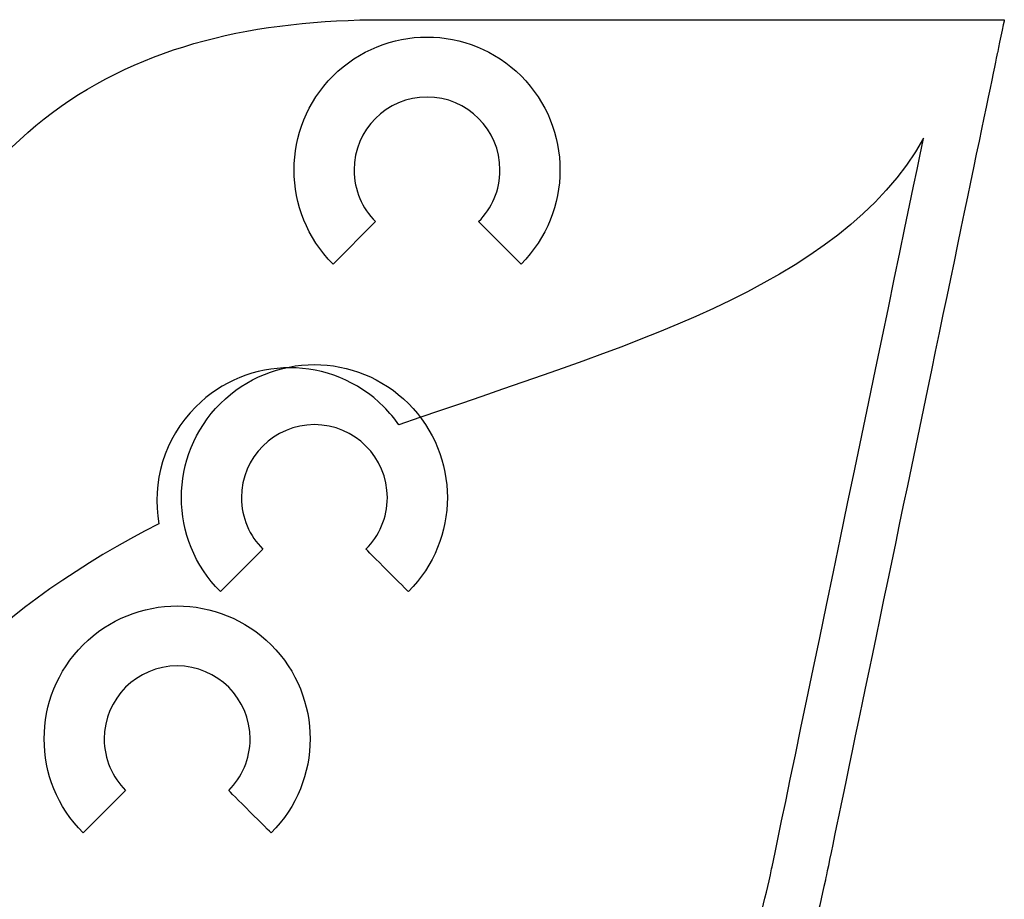
# Model space of a CAD drawing. Extents: x 5753 to 9151, y 2556 to 5564.
# Drawn here: x 6189 to 6190, y 4665 to 4665 of the extents above; entities that cross this region are included whole.
import ezdxf

# ---------------------------------------------------------------- set-up
doc = ezdxf.new("R2010")
doc.units = 0
doc.header["$MEASUREMENT"] = 0
doc.layers.get('0').update_dxf_attribs({"color": 250, "linetype": 'CONTINUOUS'})

msp = doc.modelspace()

# ---------------------------------------------------------------- linework, layer by layer
at = {"color": 18, "true_color": 0x000000}
for points, knots in [([(6189.15665, 4665.40314), (6189.15665, 4665.40314), (6189.21244, 4665.44477), (6189.28198, 4665.46028), (6189.36053, 4665.46028)], [0.02857143, 0.02857143, 0.02857143, 0.02857143, 0.02857144, 0.05714286, 0.05714286, 0.05714286, 0.05714286]), ([(6189.15665, 4665.40314), (6189.15665, 4665.40314), (6189.21244, 4665.44477), (6189.28198, 4665.46028), (6189.36053, 4665.46028)], [0.02857143, 0.02857143, 0.02857143, 0.02857143, 0.02857144, 0.05714286, 0.05714286, 0.05714286, 0.05714286]), ([(6189.36053, 4665.46028), (6189.36053, 4665.46028), (6189.36053, 4665.46028), (6189.72189, 4665.46028), (6189.72189, 4665.46028)], [0.05714286, 0.05714286, 0.05714286, 0.05714286, 0.05714287, 0.08571429, 0.08571429, 0.08571429, 0.08571429]), ([(6189.36053, 4665.46028), (6189.36053, 4665.46028), (6189.36053, 4665.46028), (6189.72189, 4665.46028), (6189.72189, 4665.46028)], [0.05714286, 0.05714286, 0.05714286, 0.05714286, 0.05714287, 0.08571429, 0.08571429, 0.08571429, 0.08571429]), ([(6189.72189, 4665.46028), (6189.72189, 4665.46028), (6189.72189, 4665.46028), (6189.74266, 4665.46028), (6189.74266, 4665.46028)], [0.08571429, 0.08571429, 0.08571429, 0.08571429, 0.0857143, 0.11428571, 0.11428571, 0.11428571, 0.11428571]), ([(6189.72189, 4665.46028), (6189.72189, 4665.46028), (6189.72189, 4665.46028), (6189.74266, 4665.46028), (6189.74266, 4665.46028)], [0.08571429, 0.08571429, 0.08571429, 0.08571429, 0.0857143, 0.11428571, 0.11428571, 0.11428571, 0.11428571]), ([(6189.74266, 4665.46028), (6189.74266, 4665.46028), (6189.74266, 4665.46028), (6189.73842, 4665.43991), (6189.73842, 4665.43991)], [0.11428571, 0.11428571, 0.11428571, 0.11428571, 0.11428572, 0.14285714, 0.14285714, 0.14285714, 0.14285714]), ([(6189.74266, 4665.46028), (6189.74266, 4665.46028), (6189.74266, 4665.46028), (6189.73842, 4665.43991), (6189.73842, 4665.43991)], [0.11428571, 0.11428571, 0.11428571, 0.11428571, 0.11428572, 0.14285714, 0.14285714, 0.14285714, 0.14285714]), ([(6189.32932, 4665.42563), (6189.32932, 4665.42563), (6189.36129, 4665.4576), (6189.41314, 4665.4576), (6189.44511, 4665.42563)], [0.2222222, 0.2222222, 0.2222222, 0.2222222, 0.2222222, 0.3333333, 0.3333333, 0.3333333, 0.3333333]), ([(6189.32932, 4665.42563), (6189.32932, 4665.42563), (6189.36129, 4665.4576), (6189.41314, 4665.4576), (6189.44511, 4665.42563)], [0.2222222, 0.2222222, 0.2222222, 0.2222222, 0.2222222, 0.3333333, 0.3333333, 0.3333333, 0.3333333]), ([(6189.32932, 4665.42563), (6189.32932, 4665.42563), (6189.36129, 4665.4576), (6189.41314, 4665.4576), (6189.44511, 4665.42563)], [0.2222222, 0.2222222, 0.2222222, 0.2222222, 0.2222222, 0.3333333, 0.3333333, 0.3333333, 0.3333333]), ([(6189.32932, 4665.42563), (6189.32932, 4665.42563), (6189.36129, 4665.4576), (6189.41314, 4665.4576), (6189.44511, 4665.42563)], [0.2222222, 0.2222222, 0.2222222, 0.2222222, 0.2222222, 0.3333333, 0.3333333, 0.3333333, 0.3333333]), ([(6189.73842, 4665.43991), (6189.73842, 4665.43991), (6189.73842, 4665.43991), (6189.63247, 4664.93055), (6189.63247, 4664.93055)], [0.14285714, 0.14285714, 0.14285714, 0.14285714, 0.14285715, 0.17142857, 0.17142857, 0.17142857, 0.17142857]), ([(6189.73842, 4665.43991), (6189.73842, 4665.43991), (6189.73842, 4665.43991), (6189.63247, 4664.93055), (6189.63247, 4664.93055)], [0.14285714, 0.14285714, 0.14285714, 0.14285714, 0.14285715, 0.17142857, 0.17142857, 0.17142857, 0.17142857]), ([(6189.32932, 4665.30984), (6189.32932, 4665.30984), (6189.29734, 4665.34181), (6189.29734, 4665.39366), (6189.32932, 4665.42563)], [0.1111111, 0.1111111, 0.1111111, 0.1111111, 0.1111111, 0.2222222, 0.2222222, 0.2222222, 0.2222222]), ([(6189.32932, 4665.30984), (6189.32932, 4665.30984), (6189.29734, 4665.34181), (6189.29734, 4665.39366), (6189.32932, 4665.42563)], [0.1111111, 0.1111111, 0.1111111, 0.1111111, 0.1111111, 0.2222222, 0.2222222, 0.2222222, 0.2222222]), ([(6189.32932, 4665.30984), (6189.32932, 4665.30984), (6189.29734, 4665.34181), (6189.29734, 4665.39366), (6189.32932, 4665.42563)], [0.1111111, 0.1111111, 0.1111111, 0.1111111, 0.1111111, 0.2222222, 0.2222222, 0.2222222, 0.2222222]), ([(6189.32932, 4665.30984), (6189.32932, 4665.30984), (6189.29734, 4665.34181), (6189.29734, 4665.39366), (6189.32932, 4665.42563)], [0.1111111, 0.1111111, 0.1111111, 0.1111111, 0.1111111, 0.2222222, 0.2222222, 0.2222222, 0.2222222]), ([(6189.44511, 4665.42563), (6189.44511, 4665.42563), (6189.47707, 4665.39366), (6189.47707, 4665.34181), (6189.44511, 4665.30984)], [0.3333333, 0.3333333, 0.3333333, 0.3333333, 0.3333333, 0.4444444, 0.4444444, 0.4444444, 0.4444444]), ([(6189.44511, 4665.42563), (6189.44511, 4665.42563), (6189.47707, 4665.39366), (6189.47707, 4665.34181), (6189.44511, 4665.30984)], [0.3333333, 0.3333333, 0.3333333, 0.3333333, 0.3333333, 0.4444444, 0.4444444, 0.4444444, 0.4444444]), ([(6189.44511, 4665.42563), (6189.44511, 4665.42563), (6189.47707, 4665.39366), (6189.47707, 4665.34181), (6189.44511, 4665.30984)], [0.3333333, 0.3333333, 0.3333333, 0.3333333, 0.3333333, 0.4444444, 0.4444444, 0.4444444, 0.4444444]), ([(6189.44511, 4665.42563), (6189.44511, 4665.42563), (6189.47707, 4665.39366), (6189.47707, 4665.34181), (6189.44511, 4665.30984)], [0.3333333, 0.3333333, 0.3333333, 0.3333333, 0.3333333, 0.4444444, 0.4444444, 0.4444444, 0.4444444]), ([(6189.41897, 4665.33598), (6189.41897, 4665.33598), (6189.4271, 4665.34411), (6189.43213, 4665.35534), (6189.43213, 4665.36774), (6189.43213, 4665.36774), (6189.43213, 4665.39254), (6189.41201, 4665.41265), (6189.38721, 4665.41265), (6189.38721, 4665.41265), (6189.36241, 4665.41265), (6189.34229, 4665.39254), (6189.34229, 4665.36774), (6189.34229, 4665.36774), (6189.34229, 4665.35534), (6189.34733, 4665.34411), (6189.35545, 4665.33598)], [0.5555556, 0.5555556, 0.5555556, 0.5555556, 0.5555556, 0.6666667, 0.6666667, 0.6666667, 0.6666667, 0.7777778, 0.7777778, 0.7777778, 0.7777778, 0.8888889, 0.8888889, 0.8888889, 0.8888889, 1, 1, 1, 1]), ([(6189.41897, 4665.33598), (6189.41897, 4665.33598), (6189.4271, 4665.34411), (6189.43213, 4665.35534), (6189.43213, 4665.36774), (6189.43213, 4665.36774), (6189.43213, 4665.39254), (6189.41201, 4665.41265), (6189.38721, 4665.41265), (6189.38721, 4665.41265), (6189.36241, 4665.41265), (6189.34229, 4665.39254), (6189.34229, 4665.36774), (6189.34229, 4665.36774), (6189.34229, 4665.35534), (6189.34733, 4665.34411), (6189.35545, 4665.33598)], [0.5555556, 0.5555556, 0.5555556, 0.5555556, 0.5555556, 0.6666667, 0.6666667, 0.6666667, 0.6666667, 0.7777778, 0.7777778, 0.7777778, 0.7777778, 0.8888889, 0.8888889, 0.8888889, 0.8888889, 1, 1, 1, 1]), ([(6189.41897, 4665.33598), (6189.41897, 4665.33598), (6189.4271, 4665.34411), (6189.43213, 4665.35534), (6189.43213, 4665.36774), (6189.43213, 4665.36774), (6189.43213, 4665.39254), (6189.41201, 4665.41265), (6189.38721, 4665.41265), (6189.38721, 4665.41265), (6189.36241, 4665.41265), (6189.34229, 4665.39254), (6189.34229, 4665.36774), (6189.34229, 4665.36774), (6189.34229, 4665.35534), (6189.34733, 4665.34411), (6189.35545, 4665.33598)], [0.5555556, 0.5555556, 0.5555556, 0.5555556, 0.5555556, 0.6666667, 0.6666667, 0.6666667, 0.6666667, 0.7777778, 0.7777778, 0.7777778, 0.7777778, 0.8888889, 0.8888889, 0.8888889, 0.8888889, 1, 1, 1, 1]), ([(6189.41897, 4665.33598), (6189.41897, 4665.33598), (6189.4271, 4665.34411), (6189.43213, 4665.35534), (6189.43213, 4665.36774), (6189.43213, 4665.36774), (6189.43213, 4665.39254), (6189.41201, 4665.41265), (6189.38721, 4665.41265), (6189.38721, 4665.41265), (6189.36241, 4665.41265), (6189.34229, 4665.39254), (6189.34229, 4665.36774), (6189.34229, 4665.36774), (6189.34229, 4665.35534), (6189.34733, 4665.34411), (6189.35545, 4665.33598)], [0.5555556, 0.5555556, 0.5555556, 0.5555556, 0.5555556, 0.6666667, 0.6666667, 0.6666667, 0.6666667, 0.7777778, 0.7777778, 0.7777778, 0.7777778, 0.8888889, 0.8888889, 0.8888889, 0.8888889, 1, 1, 1, 1]), ([(6189.69298, 4665.3873), (6189.69298, 4665.3873), (6189.64165, 4665.2953), (6189.50696, 4665.2588), (6189.36993, 4665.21077)], [0.65714286, 0.65714286, 0.65714286, 0.65714286, 0.65714287, 0.68571429, 0.68571429, 0.68571429, 0.68571429]), ([(6189.69298, 4665.3873), (6189.69298, 4665.3873), (6189.64165, 4665.2953), (6189.50696, 4665.2588), (6189.36993, 4665.21077)], [0.65714286, 0.65714286, 0.65714286, 0.65714286, 0.65714287, 0.68571429, 0.68571429, 0.68571429, 0.68571429]), ([(6189.5994, 4664.93743), (6189.5994, 4664.93743), (6189.5994, 4664.93743), (6189.69298, 4665.3873), (6189.69298, 4665.3873)], [0.62857143, 0.62857143, 0.62857143, 0.62857143, 0.62857144, 0.65714286, 0.65714286, 0.65714286, 0.65714286]), ([(6189.5994, 4664.93743), (6189.5994, 4664.93743), (6189.5994, 4664.93743), (6189.69298, 4665.3873), (6189.69298, 4665.3873)], [0.62857143, 0.62857143, 0.62857143, 0.62857143, 0.62857144, 0.65714286, 0.65714286, 0.65714286, 0.65714286]), ([(6189.44511, 4665.30984), (6189.44511, 4665.30984), (6189.44511, 4665.30984), (6189.41897, 4665.33598), (6189.41897, 4665.33598)], [0.4444444, 0.4444444, 0.4444444, 0.4444444, 0.4444445, 0.5555556, 0.5555556, 0.5555556, 0.5555556]), ([(6189.44511, 4665.30984), (6189.44511, 4665.30984), (6189.44511, 4665.30984), (6189.41897, 4665.33598), (6189.41897, 4665.33598)], [0.4444444, 0.4444444, 0.4444444, 0.4444444, 0.4444445, 0.5555556, 0.5555556, 0.5555556, 0.5555556]), ([(6189.44511, 4665.30984), (6189.44511, 4665.30984), (6189.44511, 4665.30984), (6189.41897, 4665.33598), (6189.41897, 4665.33598)], [0.4444444, 0.4444444, 0.4444444, 0.4444444, 0.4444445, 0.5555556, 0.5555556, 0.5555556, 0.5555556]), ([(6189.44511, 4665.30984), (6189.44511, 4665.30984), (6189.44511, 4665.30984), (6189.41897, 4665.33598), (6189.41897, 4665.33598)], [0.4444444, 0.4444444, 0.4444444, 0.4444444, 0.4444445, 0.5555556, 0.5555556, 0.5555556, 0.5555556]), ([(6189.25996, 4665.22392), (6189.25996, 4665.22392), (6189.29194, 4665.2559), (6189.34378, 4665.2559), (6189.37575, 4665.22392)], [0.2222222, 0.2222222, 0.2222222, 0.2222222, 0.2222222, 0.3333333, 0.3333333, 0.3333333, 0.3333333]), ([(6189.25996, 4665.22392), (6189.25996, 4665.22392), (6189.29194, 4665.2559), (6189.34378, 4665.2559), (6189.37575, 4665.22392)], [0.2222222, 0.2222222, 0.2222222, 0.2222222, 0.2222222, 0.3333333, 0.3333333, 0.3333333, 0.3333333]), ([(6189.3606, 4665.22194), (6189.3606, 4665.22194), (6189.32862, 4665.25391), (6189.27678, 4665.25391), (6189.2448, 4665.22194)], [0.71428571, 0.71428571, 0.71428571, 0.71428571, 0.71428572, 0.74285714, 0.74285714, 0.74285714, 0.74285714]), ([(6189.3606, 4665.22194), (6189.3606, 4665.22194), (6189.32862, 4665.25391), (6189.27678, 4665.25391), (6189.2448, 4665.22194)], [0.71428571, 0.71428571, 0.71428571, 0.71428571, 0.71428572, 0.74285714, 0.74285714, 0.74285714, 0.74285714]), ([(6189.25996, 4665.10813), (6189.25996, 4665.10813), (6189.228, 4665.1401), (6189.228, 4665.19196), (6189.25996, 4665.22392)], [0.1111111, 0.1111111, 0.1111111, 0.1111111, 0.1111111, 0.2222222, 0.2222222, 0.2222222, 0.2222222]), ([(6189.25996, 4665.10813), (6189.25996, 4665.10813), (6189.228, 4665.1401), (6189.228, 4665.19196), (6189.25996, 4665.22392)], [0.1111111, 0.1111111, 0.1111111, 0.1111111, 0.1111111, 0.2222222, 0.2222222, 0.2222222, 0.2222222]), ([(6189.37575, 4665.22392), (6189.37575, 4665.22392), (6189.40772, 4665.19196), (6189.40772, 4665.1401), (6189.37575, 4665.10814)], [0.3333333, 0.3333333, 0.3333333, 0.3333333, 0.3333333, 0.4444444, 0.4444444, 0.4444444, 0.4444444]), ([(6189.37575, 4665.22392), (6189.37575, 4665.22392), (6189.40772, 4665.19196), (6189.40772, 4665.1401), (6189.37575, 4665.10814)], [0.3333333, 0.3333333, 0.3333333, 0.3333333, 0.3333333, 0.4444444, 0.4444444, 0.4444444, 0.4444444]), ([(6189.2448, 4665.22194), (6189.2448, 4665.22194), (6189.2252, 4665.20234), (6189.21762, 4665.17526), (6189.22206, 4665.14987)], [0.74285714, 0.74285714, 0.74285714, 0.74285714, 0.74285715, 0.77142857, 0.77142857, 0.77142857, 0.77142857]), ([(6189.2448, 4665.22194), (6189.2448, 4665.22194), (6189.2252, 4665.20234), (6189.21762, 4665.17526), (6189.22206, 4665.14987)], [0.74285714, 0.74285714, 0.74285714, 0.74285714, 0.74285715, 0.77142857, 0.77142857, 0.77142857, 0.77142857]), ([(6189.36993, 4665.21077), (6189.36993, 4665.21077), (6189.3672, 4665.2147), (6189.36409, 4665.21844), (6189.3606, 4665.22194)], [0.68571429, 0.68571429, 0.68571429, 0.68571429, 0.6857143, 0.71428571, 0.71428571, 0.71428571, 0.71428571]), ([(6189.36993, 4665.21077), (6189.36993, 4665.21077), (6189.3672, 4665.2147), (6189.36409, 4665.21844), (6189.3606, 4665.22194)], [0.68571429, 0.68571429, 0.68571429, 0.68571429, 0.6857143, 0.71428571, 0.71428571, 0.71428571, 0.71428571]), ([(6189.34962, 4665.13427), (6189.34962, 4665.13427), (6189.35774, 4665.1424), (6189.36277, 4665.15363), (6189.36277, 4665.16603), (6189.36277, 4665.16603), (6189.36277, 4665.19083), (6189.34266, 4665.21094), (6189.31785, 4665.21094), (6189.31785, 4665.21094), (6189.29305, 4665.21094), (6189.27295, 4665.19083), (6189.27295, 4665.16603), (6189.27295, 4665.16603), (6189.27295, 4665.15363), (6189.27797, 4665.1424), (6189.28611, 4665.13427)], [0.5555556, 0.5555556, 0.5555556, 0.5555556, 0.5555556, 0.6666667, 0.6666667, 0.6666667, 0.6666667, 0.7777778, 0.7777778, 0.7777778, 0.7777778, 0.8888889, 0.8888889, 0.8888889, 0.8888889, 1, 1, 1, 1]), ([(6189.34962, 4665.13427), (6189.34962, 4665.13427), (6189.35774, 4665.1424), (6189.36277, 4665.15363), (6189.36277, 4665.16603), (6189.36277, 4665.16603), (6189.36277, 4665.19083), (6189.34266, 4665.21094), (6189.31785, 4665.21094), (6189.31785, 4665.21094), (6189.29305, 4665.21094), (6189.27295, 4665.19083), (6189.27295, 4665.16603), (6189.27295, 4665.16603), (6189.27295, 4665.15363), (6189.27797, 4665.1424), (6189.28611, 4665.13427)], [0.5555556, 0.5555556, 0.5555556, 0.5555556, 0.5555556, 0.6666667, 0.6666667, 0.6666667, 0.6666667, 0.7777778, 0.7777778, 0.7777778, 0.7777778, 0.8888889, 0.8888889, 0.8888889, 0.8888889, 1, 1, 1, 1]), ([(6189.22206, 4665.14987), (6189.22206, 4665.14987), (6189.1283, 4665.10181), (6189.04925, 4665.03433), (6189.01692, 4664.92091)], [0.77142857, 0.77142857, 0.77142857, 0.77142857, 0.77142858, 0.8, 0.8, 0.8, 0.8]), ([(6189.22206, 4665.14987), (6189.22206, 4665.14987), (6189.1283, 4665.10181), (6189.04925, 4665.03433), (6189.01692, 4664.92091)], [0.77142857, 0.77142857, 0.77142857, 0.77142857, 0.77142858, 0.8, 0.8, 0.8, 0.8]), ([(6189.37575, 4665.10814), (6189.37575, 4665.10814), (6189.37575, 4665.10814), (6189.34962, 4665.13427), (6189.34962, 4665.13427)], [0.4444444, 0.4444444, 0.4444444, 0.4444444, 0.4444445, 0.5555556, 0.5555556, 0.5555556, 0.5555556]), ([(6189.37575, 4665.10814), (6189.37575, 4665.10814), (6189.37575, 4665.10814), (6189.34962, 4665.13427), (6189.34962, 4665.13427)], [0.4444444, 0.4444444, 0.4444444, 0.4444444, 0.4444445, 0.5555556, 0.5555556, 0.5555556, 0.5555556]), ([(6189.17545, 4665.07534), (6189.17545, 4665.07534), (6189.20742, 4665.10731), (6189.25927, 4665.10731), (6189.29124, 4665.07534)], [0.2222222, 0.2222222, 0.2222222, 0.2222222, 0.2222222, 0.3333333, 0.3333333, 0.3333333, 0.3333333]), ([(6189.17545, 4665.07534), (6189.17545, 4665.07534), (6189.20742, 4665.10731), (6189.25927, 4665.10731), (6189.29124, 4665.07534)], [0.2222222, 0.2222222, 0.2222222, 0.2222222, 0.2222222, 0.3333333, 0.3333333, 0.3333333, 0.3333333]), ([(6189.17545, 4664.95955), (6189.17545, 4664.95955), (6189.14348, 4664.99152), (6189.14348, 4665.04337), (6189.17545, 4665.07534)], [0.1111111, 0.1111111, 0.1111111, 0.1111111, 0.1111111, 0.2222222, 0.2222222, 0.2222222, 0.2222222]), ([(6189.17545, 4664.95955), (6189.17545, 4664.95955), (6189.14348, 4664.99152), (6189.14348, 4665.04337), (6189.17545, 4665.07534)], [0.1111111, 0.1111111, 0.1111111, 0.1111111, 0.1111111, 0.2222222, 0.2222222, 0.2222222, 0.2222222]), ([(6189.29124, 4665.07534), (6189.29124, 4665.07534), (6189.3232, 4665.04337), (6189.3232, 4664.99152), (6189.29124, 4664.95955)], [0.3333333, 0.3333333, 0.3333333, 0.3333333, 0.3333333, 0.4444444, 0.4444444, 0.4444444, 0.4444444]), ([(6189.29124, 4665.07534), (6189.29124, 4665.07534), (6189.3232, 4665.04337), (6189.3232, 4664.99152), (6189.29124, 4664.95955)], [0.3333333, 0.3333333, 0.3333333, 0.3333333, 0.3333333, 0.4444444, 0.4444444, 0.4444444, 0.4444444]), ([(6189.26511, 4664.98568), (6189.26511, 4664.98568), (6189.27323, 4664.99382), (6189.27826, 4665.00505), (6189.27826, 4665.01744), (6189.27826, 4665.01744), (6189.27826, 4665.04224), (6189.25815, 4665.06236), (6189.23334, 4665.06236), (6189.23334, 4665.06236), (6189.20855, 4665.06236), (6189.18843, 4665.04224), (6189.18843, 4665.01744), (6189.18843, 4665.01744), (6189.18843, 4665.00505), (6189.19346, 4664.99382), (6189.20159, 4664.98568)], [0.5555556, 0.5555556, 0.5555556, 0.5555556, 0.5555556, 0.6666667, 0.6666667, 0.6666667, 0.6666667, 0.7777778, 0.7777778, 0.7777778, 0.7777778, 0.8888889, 0.8888889, 0.8888889, 0.8888889, 1, 1, 1, 1]), ([(6189.26511, 4664.98568), (6189.26511, 4664.98568), (6189.27323, 4664.99382), (6189.27826, 4665.00505), (6189.27826, 4665.01744), (6189.27826, 4665.01744), (6189.27826, 4665.04224), (6189.25815, 4665.06236), (6189.23334, 4665.06236), (6189.23334, 4665.06236), (6189.20855, 4665.06236), (6189.18843, 4665.04224), (6189.18843, 4665.01744), (6189.18843, 4665.01744), (6189.18843, 4665.00505), (6189.19346, 4664.99382), (6189.20159, 4664.98568)], [0.5555556, 0.5555556, 0.5555556, 0.5555556, 0.5555556, 0.6666667, 0.6666667, 0.6666667, 0.6666667, 0.7777778, 0.7777778, 0.7777778, 0.7777778, 0.8888889, 0.8888889, 0.8888889, 0.8888889, 1, 1, 1, 1]), ([(6189.29124, 4664.95955), (6189.29124, 4664.95955), (6189.29124, 4664.95955), (6189.26511, 4664.98568), (6189.26511, 4664.98568)], [0.4444444, 0.4444444, 0.4444444, 0.4444444, 0.4444445, 0.5555556, 0.5555556, 0.5555556, 0.5555556]), ([(6189.29124, 4664.95955), (6189.29124, 4664.95955), (6189.29124, 4664.95955), (6189.26511, 4664.98568), (6189.26511, 4664.98568)], [0.4444444, 0.4444444, 0.4444444, 0.4444444, 0.4444445, 0.5555556, 0.5555556, 0.5555556, 0.5555556]), ([(6189.584, 4664.88225), (6189.584, 4664.88225), (6189.5902, 4664.89953), (6189.59536, 4664.91796), (6189.5994, 4664.9374)], [0.54285714, 0.54285714, 0.54285714, 0.54285714, 0.54285715, 0.57142857, 0.57142857, 0.57142857, 0.57142857]), ([(6189.584, 4664.88225), (6189.584, 4664.88225), (6189.5902, 4664.89953), (6189.59536, 4664.91796), (6189.5994, 4664.9374)], [0.54285714, 0.54285714, 0.54285714, 0.54285714, 0.54285715, 0.57142857, 0.57142857, 0.57142857, 0.57142857]), ([(6189.5994, 4664.9374), (6189.5994, 4664.9374), (6189.5994, 4664.9374), (6189.5994, 4664.93743), (6189.5994, 4664.93743)], [0.6, 0.6, 0.6, 0.6, 0.60000001, 0.62857143, 0.62857143, 0.62857143, 0.62857143]), ([(6189.5994, 4664.9374), (6189.5994, 4664.9374), (6189.5994, 4664.9374), (6189.5994, 4664.93743), (6189.5994, 4664.93743)], [0.6, 0.6, 0.6, 0.6, 0.60000001, 0.62857143, 0.62857143, 0.62857143, 0.62857143]), ([(6189.63246, 4664.93052), (6189.63246, 4664.93052), (6189.62815, 4664.90979), (6189.62256, 4664.88986), (6189.61575, 4664.87088)], [0.22857143, 0.22857143, 0.22857143, 0.22857143, 0.22857144, 0.25714286, 0.25714286, 0.25714286, 0.25714286]), ([(6189.63246, 4664.93052), (6189.63246, 4664.93052), (6189.62815, 4664.90979), (6189.62256, 4664.88986), (6189.61575, 4664.87088)], [0.22857143, 0.22857143, 0.22857143, 0.22857143, 0.22857144, 0.25714286, 0.25714286, 0.25714286, 0.25714286]), ([(6189.63247, 4664.93055), (6189.63247, 4664.93055), (6189.63247, 4664.93055), (6189.63246, 4664.93055), (6189.63246, 4664.93055)], [0.17142857, 0.17142857, 0.17142857, 0.17142857, 0.17142858, 0.2, 0.2, 0.2, 0.2]), ([(6189.63246, 4664.93055), (6189.63246, 4664.93055), (6189.63246, 4664.93055), (6189.63246, 4664.93052), (6189.63246, 4664.93052)], [0.2, 0.2, 0.2, 0.2, 0.20000001, 0.22857143, 0.22857143, 0.22857143, 0.22857143]), ([(6189.63247, 4664.93055), (6189.63247, 4664.93055), (6189.63247, 4664.93055), (6189.63246, 4664.93055), (6189.63246, 4664.93055)], [0.17142857, 0.17142857, 0.17142857, 0.17142857, 0.17142858, 0.2, 0.2, 0.2, 0.2]), ([(6189.63246, 4664.93055), (6189.63246, 4664.93055), (6189.63246, 4664.93055), (6189.63246, 4664.93052), (6189.63246, 4664.93052)], [0.2, 0.2, 0.2, 0.2, 0.20000001, 0.22857143, 0.22857143, 0.22857143, 0.22857143])]:
    msp.add_open_spline(points, degree=3, knots=knots, dxfattribs=at)
for points in [[(6189.03858, 4665.19179), (6189.05987, 4665.29456), (6189.10093, 4665.36157), (6189.15665, 4665.40314)], [(6189.03858, 4665.19179), (6189.05987, 4665.29456), (6189.10093, 4665.36157), (6189.15665, 4665.40314)], [(6189.35545, 4665.33598), (6189.35545, 4665.33598), (6189.32932, 4665.30984), (6189.32932, 4665.30984)], [(6189.35545, 4665.33598), (6189.35545, 4665.33598), (6189.32932, 4665.30984), (6189.32932, 4665.30984)], [(6189.35545, 4665.33598), (6189.35545, 4665.33598), (6189.32932, 4665.30984), (6189.32932, 4665.30984)], [(6189.35545, 4665.33598), (6189.35545, 4665.33598), (6189.32932, 4665.30984), (6189.32932, 4665.30984)], [(6189.28611, 4665.13427), (6189.28611, 4665.13427), (6189.25996, 4665.10813), (6189.25996, 4665.10813)], [(6189.28611, 4665.13427), (6189.28611, 4665.13427), (6189.25996, 4665.10813), (6189.25996, 4665.10813)], [(6189.20159, 4664.98568), (6189.20159, 4664.98568), (6189.17545, 4664.95955), (6189.17545, 4664.95955)], [(6189.20159, 4664.98568), (6189.20159, 4664.98568), (6189.17545, 4664.95955), (6189.17545, 4664.95955)]]:
    msp.add_open_spline(points, degree=3, dxfattribs=at)

doc.saveas('drawing.dxf')
